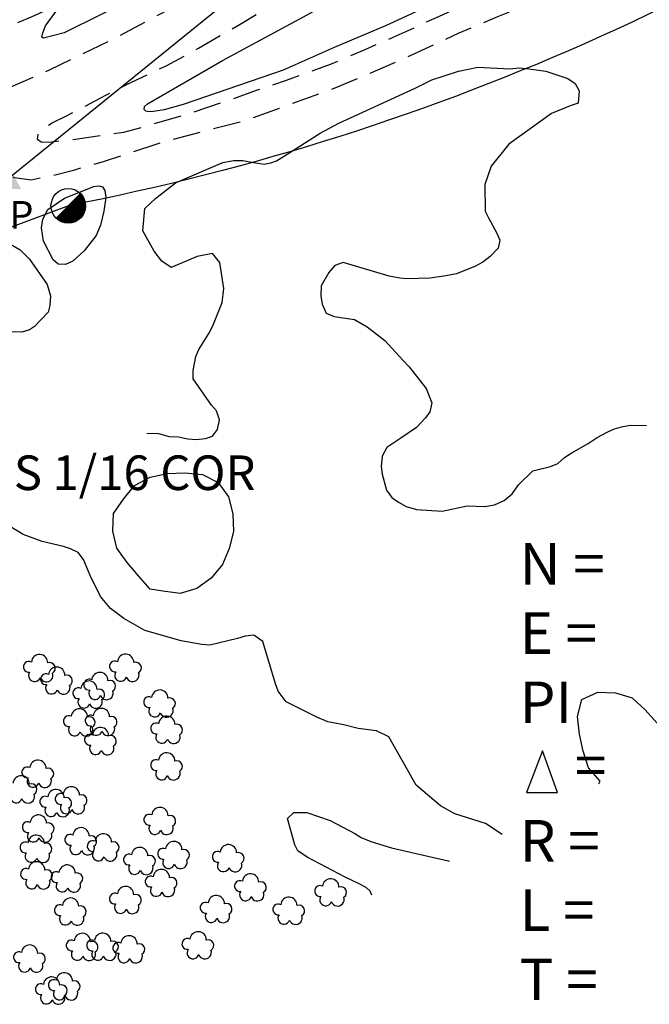
# Model space of a CAD drawing. Extents: x 29066 to 33082, y 39378 to 42540.
# Drawn here: x 31513 to 31604, y 41264 to 41406 of the extents above; entities that cross this region are included whole.
import ezdxf
from ezdxf.enums import TextEntityAlignment as Align

# ---------------------------------------------------------------- set-up
doc = ezdxf.new("R2010")
doc.units = 0
doc.header["$LTSCALE"] = 2
for name, pattern in [('MCENTER', [50, 32, -6, 6, -6]), ('MCONTROL', [58, 50, -2, 0, -2, 0, -2, 0, -2]), ('MD2', [3, 2, -1])]:
    doc.linetypes.add(name, pattern=pattern)
doc.layers.get('0').update_dxf_attribs({"linetype": 'CONTINUOUS'})
for name, color, linetype in [('ELPH', 132, 'MCONTROL'), ('ELRC', 2, 'MCENTER'), ('ELRP', 133, 'CONTINUOUS'), ('ELTB', 83, 'BRUSHLT'), ('ELTT', 83, 'TREELT'), ('ELYSU', 33, 'MD2'), ('ESPHT', 132, 'CONTINUOUS'), ('ESRPO', 133, 'CONTINUOUS'), ('ETRC', 63, 'CONTINUOUS'), ('ETRGOV', 12, 'CONTINUOUS')]:
    doc.layers.add(name, color=color, linetype=linetype)
doc.styles.add('ML25', font='STENCIL', dxfattribs={"height": 5})
doc.styles.add('MM30', font='STENEQ', dxfattribs={"height": 6})
doc.styles.add('SYMETEO', font='symeteo.shx')
doc.linetypes.add('BRUSHLT', pattern='A,0,["(",STANDARD,S=2,R=0,X=-0.6,Y=-2],7,[")",STANDARD,S=2,R=0,X=0,Y=-2],-3', length=10)
doc.linetypes.add('TREELT', pattern='A,0,["I",SYMETEO,S=4,R=0,X=0,Y=-2],-4.2', length=4.2)

# ---------------------------------------------------------------- blocks, each defined once
blk = doc.blocks.new('EPTRAV')
blk.add_solid([(0, 1.25), (1.083, -0.625), (-1.083, -0.625)])
blk.add_text('CP', height=2).set_placement((-1.5, -3.5))
blk = doc.blocks.new('ERFDCOR')
at = {"color": 1}
blk.add_line((-0.885, -0.885), (0.885, 0.885), dxfattribs=at)
at = {"color": 1, "const_width": 1.251}
blk.add_lwpolyline([(-0.442, -0.442, 0.668179), (0.625, 0, 0.198912), (0.442, 0.442, 1)], format="xyb", dxfattribs=at)
at = {"color": 1}
blk.add_circle((0, 0), 1.251, dxfattribs=at)
blk = doc.blocks.new('MSECLBL')
at = {"style": 'ML25'}
blk.add_attdef('NWSEC', text='', height=2.5, dxfattribs=at).set_placement((-4, 4), align=Align.RIGHT)
blk.add_attdef('NESEC', (4, 4), '', height=2.5, dxfattribs=at)
blk.add_attdef('SWSEC', text='', height=2.5, dxfattribs=at).set_placement((-4, -4), align=Align.TOP_RIGHT)
blk.add_attdef('SESEC', text='', height=2.5, dxfattribs=at).set_placement((4, -4), align=Align.TOP_LEFT)
blk = doc.blocks.new('MCVDATA')
blk.add_lwpolyline([(0.5, -20), (2.749, -20), (1.646, -17)], close=True)
at = {"style": 'MM30'}
for s, p in [('N = ', (0, -5)), ('E = ', (0, -10)), ('PI', (0, -15)), (' = ', (3.073, -19.556)), ('R = ', (0, -25)), ('L = ', (0, -30)), ('T = ', (0, -35))]:
    blk.add_text(s, height=3, dxfattribs=at).set_placement(p)
for tag, p in [('NORTH', (12, -5)), ('EAST', (12, -10)), ('PISTA', (12, -15)), ('DELTA', (12, -20)), ('RADIUS', (12, -25)), ('LENGTH', (12, -30)), ('TANGENT', (12, -35))]:
    blk.add_attdef(tag, p, '', height=3, dxfattribs=at)

msp = doc.modelspace()

# ---------------------------------------------------------------- linework, layer by layer
at = {"layer": 'ELPH'}
msp.add_lwpolyline([(31268.72, 41332.81), (31511.31, 41382.53), (31686.09, 41524.23), (31727.64, 41602.63), (31811, 41656.22), (32116.66, 42039.68), (32324.12, 42298.01), (32436.04, 42344.71)], dxfattribs=at)
at = {"layer": 'ELRC'}
msp.add_lwpolyline([(29150.01, 40079.65, -0.560513), (29537.28, 40324.87), (29673.52, 40257.83, 0.297248), (30017.89, 40299.55), (30508.34, 40711.34, 0.01535), (30668.23, 40854.18), (31095.07, 41259.74, -0.142838), (31268.89, 41349.37), (31440.55, 41382.79, 0.156917), (31627.94, 41486.05), (31777.55, 41644.76)], format="xyb", dxfattribs=at)
at = {"layer": 'ELRP'}
msp.add_lwpolyline([(31707.8, 41444.28, 0.654097), (31683.35, 41457.75), (31666.28, 41444.65, -0.116145), (31520.33, 41378.85), (31500.36, 41371.41), (31500.06, 41350.79), (31409.36, 41352.41), (31391.45, 41348.63), (31344.56, 41338.72, 0.256419), (31233.36, 41243.09, 2.10429)], format="xyb", dxfattribs=at)
at = {"layer": 'ELTB'}
for p, q in [((31572.77, 41397.04), (31576.65, 41398.26)), ((31576.65, 41398.26), (31579.41, 41398.86)), ((31579.41, 41398.86), (31584.02, 41398.6)), ((31584.02, 41398.6), (31585.38, 41398.74)), ((31585.38, 41398.74), (31586.77, 41398.63)), ((31586.77, 41398.63), (31589.23, 41398.3)), ((31589.23, 41398.3), (31592.44, 41397.22)), ((31570.39, 41395.83), (31572.77, 41397.04)), ((31592.44, 41397.22), (31593.46, 41396.5)), ((31593.46, 41396.5), (31594.07, 41395.42)), ((31559.37, 41390.79), (31570.39, 41395.83)), ((31594.07, 41395.42), (31593.91, 41393.65)), ((31593.91, 41393.65), (31592.76, 41393.26)), ((31590.05, 41392.19), (31583.89, 41387.75)), ((31592.76, 41393.26), (31590.05, 41392.19)), ((31556.64, 41389.34), (31559.37, 41390.79)), ((31552.25, 41386.55), (31556.64, 41389.34)), ((31550.35, 41385.34), (31552.25, 41386.55)), ((31583.89, 41387.75), (31581.33, 41384.54)), ((31535.76, 41382.15), (31542.6, 41385.07)), ((31542.6, 41385.07), (31544.12, 41385.37)), ((31544.12, 41385.37), (31545.46, 41385.37)), ((31545.46, 41385.37), (31547.03, 41385.08)), ((31547.03, 41385.08), (31548.56, 41384.85)), ((31549.54, 41385.05), (31550.35, 41385.34)), ((31548.56, 41384.85), (31549.54, 41385.05)), ((31581.33, 41384.54), (31580.44, 41381.92)), ((31532.88, 41379.91), (31535.76, 41382.15)), ((31580.44, 41381.92), (31580.49, 41378.08)), ((31531.32, 41378.43), (31532.88, 41379.91)), ((31531.06, 41375.22), (31531.32, 41378.43)), ((31580.49, 41378.08), (31580.94, 41377.09)), ((31580.94, 41377.09), (31582.14, 41374.9)), ((31532.69, 41372.29), (31531.06, 41375.22)), ((31582.14, 41374.9), (31582.61, 41373.86)), ((31582.61, 41373.86), (31582.37, 41372.7)), ((31533.79, 41370.83), (31532.69, 41372.29)), ((31582.37, 41372.7), (31581.19, 41371.51)), ((31538.88, 41371.5), (31535.13, 41369.95)), ((31541.08, 41371.94), (31538.88, 41371.5)), ((31542.14, 41370.63), (31541.08, 41371.94)), ((31581.19, 41371.51), (31580.12, 41370.68)), ((31535.13, 41369.95), (31533.79, 41370.83)), ((31542.76, 41366.89), (31542.14, 41370.63)), ((31558.79, 41370.21), (31557.91, 41369.2)), ((31559.99, 41370.66), (31558.79, 41370.21)), ((31566.62, 41368.67), (31559.99, 41370.66)), ((31579.1, 41370.11), (31576.36, 41369.02)), ((31580.12, 41370.68), (31579.1, 41370.11)), ((31557.91, 41369.2), (31556.81, 41367.27)), ((31568.16, 41368.37), (31566.62, 41368.67)), ((31569.18, 41368.28), (31568.16, 41368.37)), ((31572.56, 41368.39), (31569.18, 41368.28)), ((31574.8, 41368.72), (31572.56, 41368.39)), ((31576.36, 41369.02), (31574.8, 41368.72)), ((31542.52, 41364.88), (31542.76, 41366.89)), ((31556.81, 41367.27), (31556.77, 41365.86)), ((31556.77, 41365.86), (31556.94, 41364.62)), ((31541.14, 41361.52), (31542.52, 41364.88)), ((31556.94, 41364.62), (31557.52, 41363.33)), ((31557.52, 41363.33), (31558.65, 41362.87)), ((31558.65, 41362.87), (31561.62, 41362.4)), ((31561.62, 41362.4), (31563.46, 41361.38)), ((31540.56, 41360.39), (31541.14, 41361.52)), ((31563.46, 41361.38), (31566.01, 41359.4)), ((31539.13, 41358.09), (31540.56, 41360.39)), ((31538.7, 41357.06), (31539.13, 41358.09)), ((31566.01, 41359.4), (31568.57, 41356.57)), ((31538.29, 41355.06), (31538.7, 41357.06)), ((31568.57, 41356.57), (31569.49, 41355.59)), ((31569.49, 41355.59), (31571.94, 41352.47)), ((31538.3, 41353.85), (31538.29, 41355.06)), ((31540.94, 41350.05), (31538.3, 41353.85)), ((31571.94, 41352.47), (31572.78, 41350.39)), ((31541.67, 41349.25), (31540.94, 41350.05)), ((31572.78, 41350.39), (31572.49, 41349.11)), ((31542.11, 41347.93), (31541.67, 41349.25)), ((31571.88, 41348.2), (31570.54, 41346.82)), ((31572.49, 41349.11), (31571.88, 41348.2)), ((31541.81, 41346.52), (31542.11, 41347.93)), ((31570.54, 41346.82), (31568.32, 41345.28)), ((31599.17, 41346.64), (31600.18, 41346.91)), ((31600.18, 41346.91), (31601.41, 41347.15)), ((31601.41, 41347.15), (31603.78, 41347.11)), ((31531.61, 41346), (31533.3, 41345.94)), ((31533.3, 41345.94), (31534.85, 41345.54)), ((31534.85, 41345.54), (31536.2, 41345.48)), ((31536.2, 41345.48), (31537.53, 41345.21)), ((31540.07, 41345.22), (31541.09, 41345.59)), ((31541.09, 41345.59), (31541.81, 41346.52)), ((31568.32, 41345.28), (31566.29, 41343.96)), ((31595.33, 41344.51), (31596.67, 41345.37)), ((31596.67, 41345.37), (31598.17, 41346.18)), ((31598.17, 41346.18), (31599.17, 41346.64)), ((31537.53, 41345.21), (31538.73, 41345.1)), ((31538.73, 41345.1), (31540.07, 41345.22)), ((31566.29, 41343.96), (31565.62, 41342.68)), ((31592.89, 41343.13), (31595.33, 41344.51)), ((31565.62, 41342.68), (31565.45, 41341.19)), ((31590.98, 41341.61), (31591.95, 41342.47)), ((31591.95, 41342.47), (31592.89, 41343.13)), ((31565.45, 41341.19), (31565.6, 41340.08)), ((31587.34, 41340.58), (31589.91, 41341.19)), ((31589.91, 41341.19), (31590.98, 41341.61)), ((31565.6, 41340.08), (31566.23, 41337.76)), ((31585.33, 41338.59), (31587.34, 41340.58)), ((31584.4, 41337.23), (31585.33, 41338.59)), ((31566.23, 41337.76), (31567, 41336.72)), ((31583.24, 41336.3), (31584.4, 41337.23)), ((31567, 41336.72), (31567.94, 41336.04)), ((31567.94, 41336.04), (31569.09, 41335.41)), ((31569.09, 41335.41), (31570.54, 41334.99)), ((31574.26, 41334.73), (31577.89, 41335.53)), ((31577.89, 41335.53), (31580.44, 41335.4)), ((31580.44, 41335.4), (31581.82, 41335.66)), ((31581.82, 41335.66), (31583.24, 41336.3)), ((31570.54, 41334.99), (31574.26, 41334.73)), ((31513.78, 41331.35), (31511.77, 41332.58)), ((31516.5, 41330.36), (31513.78, 41331.35)), ((31519.58, 41329.64), (31516.5, 41330.36)), ((31520.61, 41329.29), (31519.58, 41329.64)), ((31521.68, 41328.79), (31520.61, 41329.29)), ((31522.49, 41327.78), (31521.68, 41328.79)), ((31523.42, 41325.44), (31522.49, 41327.78)), ((31524.93, 41322.41), (31523.42, 41325.44)), ((31526.35, 41320.7), (31524.93, 41322.41)), ((31528.29, 41319.26), (31526.35, 41320.7)), ((31531.34, 41317.5), (31528.29, 41319.26)), ((31536.56, 41316), (31531.34, 41317.5)), ((31547.05, 41316.85), (31545.8, 41316.71)), ((31548.39, 41315.93), (31547.05, 41316.85)), ((31539.55, 41315.48), (31536.56, 41316)), ((31540.71, 41315.38), (31539.55, 41315.48)), ((31544.72, 41316.36), (31540.71, 41315.38)), ((31545.8, 41316.71), (31544.72, 41316.36)), ((31550.22, 41309.8), (31548.39, 41315.93)), ((31550.61, 41308.75), (31550.22, 41309.8)), ((31551.76, 41307.22), (31550.61, 41308.75)), ((31556.19, 41304.98), (31551.76, 41307.22)), ((31557.78, 41304.3), (31556.19, 41304.98)), ((31560.06, 41303.88), (31557.78, 41304.3)), ((31562.15, 41303.38), (31560.06, 41303.88)), ((31564.81, 41303), (31562.15, 41303.38)), ((31566.57, 41302.14), (31564.81, 41303)), ((31570.51, 41295.18), (31566.57, 41302.14)), ((31574.01, 41292.2), (31570.51, 41295.18)), ((31576.12, 41291.02), (31574.01, 41292.2)), ((31580.52, 41289.63), (31576.12, 41291.02)), ((31582.93, 41288.04), (31580.52, 41289.63))]:
    msp.add_line(p, q, dxfattribs=at)
at = {"layer": 'ELTB', "flags": 128}
for points in [[(31516.68, 41403.03), (31516.46, 41403.17), (31516.62, 41403.8), (31517.01, 41404.83), (31518.67, 41407.14), (31520.43, 41409.09), (31523.66, 41412.04), (31525.46, 41413.04), (31528.8, 41414.5), (31535.77, 41417.26), (31538.5, 41417.72), (31539.24, 41417.47), (31539.52, 41416.98), (31539.14, 41415.9), (31537.88, 41414.49), (31535.68, 41412.63), (31530.18, 41409.07), (31519.69, 41403.82)], [(31531.29, 41393.19), (31531.72, 41393.57), (31542.57, 41399.8), (31554.25, 41406.14), (31556.17, 41407.17), (31570.63, 41414.87), (31571.76, 41413.86), (31572.26, 41412.88), (31573.25, 41412.07), (31574.93, 41411.28), (31575.73, 41410.57), (31575.14, 41409.37), (31574.26, 41408.72), (31572.88, 41407.97), (31566.11, 41404.83), (31558.68, 41401.72), (31551.33, 41398.43), (31536.88, 41393.47), (31534.11, 41392.71), (31532.58, 41392.47), (31531.96, 41392.42), (31531.49, 41392.52), (31531.25, 41392.76)], [(31518.83, 41370.42), (31518.09, 41371.03), (31516.72, 41373.71), (31516.39, 41375.68), (31516.59, 41376.92), (31517.31, 41378.3), (31519.74, 41379.93), (31523.99, 41381.64), (31524.71, 41381.7), (31525.24, 41381.57), (31525.56, 41381.05), (31525.7, 41380.06), (31525.42, 41378.05), (31524.95, 41376.06), (31524.32, 41374.56), (31522.55, 41372.34), (31520.91, 41370.83), (31519.86, 41370.37)], [(31500.83, 41368.79), (31502.1, 41370.37), (31504.4, 41372.07), (31507.22, 41373.51), (31508.53, 41373.84), (31510.76, 41373.76), (31511.91, 41373.29), (31513.35, 41372.47), (31514.68, 41371.15), (31517.24, 41367.48), (31517.7, 41365.85), (31517.62, 41364.42), (31517.37, 41363.49), (31515.41, 41361.4), (31514.69, 41360.94), (31513.56, 41360.59), (31510.85, 41360.63), (31507.37, 41361.38), (31505.04, 41362.45), (31503.32, 41363.54), (31502.06, 41364.63), (31500.9, 41365.95), (31500.63, 41366.39)]]:
    msp.add_lwpolyline(points, close=True, dxfattribs=at)
msp.add_lwpolyline([(31564.09, 41279.3), (31563.85, 41279.85), (31563.28, 41280.4), (31562.19, 41281), (31560.24, 41281.89), (31554.76, 41284.8), (31553.43, 41285.67), (31552.97, 41286.58), (31551.95, 41290.35), (31552.84, 41291.25), (31554.71, 41291.25), (31558.11, 41290.09), (31561.68, 41288.22), (31562.58, 41287.61), (31563.95, 41287.02), (31566.95, 41286.13), (31575.14, 41284.26), (31575.27, 41284.2)], dxfattribs=at)
at = {"layer": 'ELTT', "flags": 128}
msp.add_lwpolyline([(31532.08, 41323.46), (31530.44, 41325.39), (31528.79, 41327.33), (31527.3, 41329.38), (31526.69, 41331.85), (31526.81, 41334.39), (31528.24, 41336.48), (31529.86, 41338.44), (31532.1, 41339.65), (31534.58, 41340.2), (31537.12, 41340.28), (31539.64, 41340.02), (31541.92, 41338.89), (31543.4, 41336.83), (31544.03, 41334.37), (31544.14, 41331.83), (31543.53, 41329.36), (31542.54, 41327.02), (31540.93, 41325.06), (31538.86, 41323.58), (31536.43, 41322.84), (31533.92, 41323.19), (31532.08, 41323.46)], close=True, dxfattribs=at)
msp.add_lwpolyline([(31596.91, 41295.38), (31597.07, 41295.75), (31595.39, 41297.66), (31594.61, 41300.07), (31594.11, 41302.56), (31593.82, 41305.09), (31594.43, 41307.55), (31596.74, 41308.62), (31599.28, 41308.52), (31601.71, 41307.8), (31603.58, 41306.07), (31605.26, 41304.17), (31607.01, 41302.33), (31609.16, 41302.49)], dxfattribs=at)
at = {"layer": 'ELTT', "linetype": 'CONTINUOUS'}
for centre, radius, start, end in [((31516.13, 41312.86), 1.18, 358.5376, 175.2743), ((31528.56, 41312.91), 1.18, 358.5376, 175.2743), ((31514.58, 41312.27), 0.781, 61.6992, 278.5691), ((31517.58, 41312.06), 0.813, 301.2504, 109.8696), ((31527.02, 41312.32), 0.781, 61.6992, 278.5691), ((31530.02, 41312.11), 0.813, 301.2504, 109.8696), ((31515.4, 41310.99), 0.862, 144.5366, 342.3333), ((31517.12, 41311.04), 0.944, 199.0378, 20.2699), ((31517.05, 41310.47), 0.781, 61.6992, 278.5691), ((31518.6, 41311.06), 1.18, 358.5376, 175.2743), ((31524.83, 41310.28), 1.18, 358.5376, 175.2743), ((31527.84, 41311.04), 0.862, 144.5366, 342.3333), ((31529.55, 41311.09), 0.944, 199.0378, 20.2699), ((31520.05, 41310.27), 0.813, 301.2504, 109.8696), ((31523.26, 41309.04), 1.18, 358.5376, 175.2743), ((31523.29, 41309.69), 0.781, 61.6992, 278.5691), ((31526.29, 41309.48), 0.813, 301.2504, 109.8696), ((31517.87, 41309.2), 0.862, 144.5366, 342.3333), ((31519.59, 41309.24), 0.944, 199.0378, 20.2699), ((31521.71, 41308.45), 0.781, 61.6992, 278.5691), ((31524.11, 41308.41), 0.862, 144.5366, 342.3333), ((31524.71, 41308.24), 0.813, 301.2504, 109.8696), ((31525.82, 41308.46), 0.944, 199.0378, 20.2699), ((31533.49, 41307.75), 1.18, 358.5376, 175.2743), ((31522.53, 41307.17), 0.862, 144.5366, 342.3333), ((31524.25, 41307.22), 0.944, 199.0378, 20.2699), ((31531.94, 41307.16), 0.781, 61.6992, 278.5691), ((31534.94, 41306.96), 0.813, 301.2504, 109.8696), ((31521.89, 41305.02), 1.18, 358.5376, 175.2743), ((31525.05, 41305.09), 1.18, 358.5376, 175.2743), ((31532.76, 41305.89), 0.862, 144.5366, 342.3333), ((31534.48, 41305.93), 0.944, 199.0378, 20.2699), ((31520.35, 41304.43), 0.781, 61.6992, 278.5691), ((31523.5, 41304.5), 0.781, 61.6992, 278.5691), ((31523.34, 41304.23), 0.813, 301.2504, 109.8696), ((31526.5, 41304.3), 0.813, 301.2504, 109.8696), ((31532.96, 41303.37), 0.781, 61.6992, 278.5691), ((31534.51, 41303.96), 1.18, 358.5376, 175.2743), ((31521.17, 41303.16), 0.862, 144.5366, 342.3333), ((31522.88, 41303.2), 0.944, 199.0378, 20.2699), ((31524.32, 41303.23), 0.862, 144.5366, 342.3333), ((31524.94, 41302.32), 1.18, 358.5376, 175.2743), ((31526.04, 41303.27), 0.944, 199.0378, 20.2699), ((31535.96, 41303.16), 0.813, 301.2504, 109.8696), ((31523.4, 41301.73), 0.781, 61.6992, 278.5691), ((31526.4, 41301.53), 0.813, 301.2504, 109.8696), ((31533.78, 41302.09), 0.862, 144.5366, 342.3333), ((31535.5, 41302.14), 0.944, 199.0378, 20.2699), ((31524.22, 41300.46), 0.862, 144.5366, 342.3333), ((31525.93, 41300.5), 0.944, 199.0378, 20.2699), ((31534.49, 41298.67), 1.18, 358.5376, 175.2743), ((31515.9, 41297.61), 1.18, 358.5376, 175.2743), ((31532.95, 41298.08), 0.781, 61.6992, 278.5691), ((31535.94, 41297.88), 0.813, 301.2504, 109.8696), ((31514.36, 41297.02), 0.781, 61.6992, 278.5691), ((31517.36, 41296.81), 0.813, 301.2504, 109.8696), ((31533.77, 41296.81), 0.862, 144.5366, 342.3333), ((31535.48, 41296.86), 0.944, 199.0378, 20.2699), ((31513.47, 41295.35), 1.18, 358.5376, 175.2743), ((31515.18, 41295.75), 0.862, 144.5366, 342.3333), ((31516.89, 41295.79), 0.944, 199.0378, 20.2699), ((31514.93, 41294.56), 0.813, 301.2504, 109.8696), ((31518.5, 41293.38), 1.18, 358.5376, 175.2743), ((31520.71, 41293.78), 1.18, 358.5376, 175.2743), ((31512.75, 41293.49), 0.862, 144.5366, 342.3333), ((31514.46, 41293.53), 0.944, 199.0378, 20.2699), ((31516.96, 41292.79), 0.781, 61.6992, 278.5691), ((31519.17, 41293.18), 0.781, 61.6992, 278.5691), ((31519.95, 41292.58), 0.813, 301.2504, 109.8696), ((31522.16, 41292.98), 0.813, 301.2504, 109.8696), ((31517.77, 41291.51), 0.862, 144.5366, 342.3333), ((31519.49, 41291.56), 0.944, 199.0378, 20.2699), ((31519.99, 41291.91), 0.862, 144.5366, 342.3333), ((31521.7, 41291.96), 0.944, 199.0378, 20.2699), ((31533.51, 41290.79), 1.18, 358.5376, 175.2743), ((31514.42, 41289.11), 0.781, 61.6992, 278.5691), ((31515.96, 41289.7), 1.18, 358.5376, 175.2743), ((31531.97, 41290.19), 0.781, 61.6992, 278.5691), ((31534.96, 41289.99), 0.813, 301.2504, 109.8696), ((31517.41, 41288.9), 0.813, 301.2504, 109.8696), ((31522.11, 41287.87), 1.18, 358.5376, 175.2743), ((31532.79, 41288.92), 0.862, 144.5366, 342.3333), ((31534.5, 41288.97), 0.944, 199.0378, 20.2699), ((31514.09, 41286.19), 0.781, 61.6992, 278.5691), ((31515.23, 41287.83), 0.862, 144.5366, 342.3333), ((31515.64, 41286.78), 1.18, 358.5376, 175.2743), ((31516.95, 41287.88), 0.944, 199.0378, 20.2699), ((31520.56, 41287.28), 0.781, 61.6992, 278.5691), ((31523.8, 41286.38), 0.781, 61.6992, 278.5691), ((31523.56, 41287.07), 0.813, 301.2504, 109.8696), ((31525.35, 41286.97), 1.18, 358.5376, 175.2743), ((31526.8, 41286.17), 0.813, 301.2504, 109.8696), ((31535.51, 41285.88), 1.18, 358.5376, 175.2743), ((31517.09, 41285.98), 0.813, 301.2504, 109.8696), ((31521.38, 41286), 0.862, 144.5366, 342.3333), ((31523.1, 41286.05), 0.944, 199.0378, 20.2699), ((31524.62, 41285.11), 0.862, 144.5366, 342.3333), ((31530.59, 41285.01), 1.18, 358.5376, 175.2743), ((31533.96, 41285.28), 0.781, 61.6992, 278.5691), ((31536.96, 41285.08), 0.813, 301.2504, 109.8696), ((31541.86, 41284.83), 0.781, 61.6992, 278.5691), ((31543.4, 41285.42), 1.18, 358.5376, 175.2743), ((31514.91, 41284.91), 0.862, 144.5366, 342.3333), ((31516.63, 41284.96), 0.944, 199.0378, 20.2699), ((31526.34, 41285.15), 0.944, 199.0378, 20.2699), ((31529.04, 41284.42), 0.781, 61.6992, 278.5691), ((31532.04, 41284.22), 0.813, 301.2504, 109.8696), ((31534.78, 41284.01), 0.862, 144.5366, 342.3333), ((31536.5, 41284.06), 0.944, 199.0378, 20.2699), ((31544.86, 41284.62), 0.813, 301.2504, 109.8696), ((31514.17, 41282.35), 0.781, 61.6992, 278.5691), ((31515.71, 41282.94), 1.18, 358.5376, 175.2743), ((31517.17, 41282.14), 0.813, 301.2504, 109.8696), ((31520.11, 41282.48), 1.18, 358.5376, 175.2743), ((31529.86, 41283.15), 0.862, 144.5366, 342.3333), ((31531.58, 41283.19), 0.944, 199.0378, 20.2699), ((31533.71, 41281.84), 1.18, 358.5376, 175.2743), ((31542.68, 41283.55), 0.862, 144.5366, 342.3333), ((31544.39, 41283.6), 0.944, 199.0378, 20.2699), ((31514.99, 41281.07), 0.862, 144.5366, 342.3333), ((31516.7, 41281.12), 0.944, 199.0378, 20.2699), ((31518.56, 41281.89), 0.781, 61.6992, 278.5691), ((31521.56, 41281.69), 0.813, 301.2504, 109.8696), ((31532.17, 41281.25), 0.781, 61.6992, 278.5691), ((31535.16, 41281.05), 0.813, 301.2504, 109.8696), ((31545.06, 41280.61), 0.781, 61.6992, 278.5691), ((31546.6, 41281.2), 1.18, 358.5376, 175.2743), ((31558.18, 41280.48), 1.18, 358.5376, 175.2743), ((31519.38, 41280.62), 0.862, 144.5366, 342.3333), ((31521.1, 41280.66), 0.944, 199.0378, 20.2699), ((31528.55, 41279.38), 1.18, 358.5376, 175.2743), ((31532.99, 41279.98), 0.862, 144.5366, 342.3333), ((31534.7, 41280.02), 0.944, 199.0378, 20.2699), ((31548.06, 41280.41), 0.813, 301.2504, 109.8696), ((31556.64, 41279.89), 0.781, 61.6992, 278.5691), ((31559.64, 41279.69), 0.813, 301.2504, 109.8696), ((31520.6, 41277.71), 1.18, 358.5376, 175.2743), ((31527, 41278.79), 0.781, 61.6992, 278.5691), ((31530, 41278.59), 0.813, 301.2504, 109.8696), ((31541.65, 41278.07), 1.18, 358.5376, 175.2743), ((31545.88, 41279.34), 0.862, 144.5366, 342.3333), ((31547.59, 41279.39), 0.944, 199.0378, 20.2699), ((31552.13, 41277.82), 1.18, 358.5376, 175.2743), ((31557.46, 41278.62), 0.862, 144.5366, 342.3333), ((31559.17, 41278.66), 0.944, 199.0378, 20.2699), ((31519.05, 41277.12), 0.781, 61.6992, 278.5691), ((31522.05, 41276.92), 0.813, 301.2504, 109.8696), ((31527.82, 41277.52), 0.862, 144.5366, 342.3333), ((31529.54, 41277.56), 0.944, 199.0378, 20.2699), ((31540.1, 41277.48), 0.781, 61.6992, 278.5691), ((31543.1, 41277.28), 0.813, 301.2504, 109.8696), ((31550.59, 41277.23), 0.781, 61.6992, 278.5691), ((31553.59, 41277.03), 0.813, 301.2504, 109.8696), ((31519.87, 41275.85), 0.862, 144.5366, 342.3333), ((31521.59, 41275.89), 0.944, 199.0378, 20.2699), ((31540.92, 41276.21), 0.862, 144.5366, 342.3333), ((31542.64, 41276.26), 0.944, 199.0378, 20.2699), ((31551.41, 41275.96), 0.862, 144.5366, 342.3333), ((31553.12, 41276.01), 0.944, 199.0378, 20.2699), ((31520.76, 41272.02), 0.781, 61.6992, 278.5691), ((31522.3, 41272.61), 1.18, 358.5376, 175.2743), ((31523.71, 41272.04), 0.781, 61.6992, 278.5691), ((31525.25, 41272.63), 1.18, 358.5376, 175.2743), ((31529.05, 41272.26), 1.18, 358.5376, 175.2743), ((31537.47, 41272.25), 0.781, 61.6992, 278.5691), ((31539.02, 41272.84), 1.18, 358.5376, 175.2743), ((31540.47, 41272.04), 0.813, 301.2504, 109.8696), ((31514.69, 41270.92), 1.18, 358.5376, 175.2743), ((31523.75, 41271.81), 0.813, 301.2504, 109.8696), ((31526.71, 41271.83), 0.813, 301.2504, 109.8696), ((31527.5, 41271.67), 0.781, 61.6992, 278.5691), ((31530.5, 41271.46), 0.813, 301.2504, 109.8696), ((31538.29, 41270.97), 0.862, 144.5366, 342.3333), ((31540, 41271.02), 0.944, 199.0378, 20.2699), ((31513.15, 41270.33), 0.781, 61.6992, 278.5691), ((31516.14, 41270.12), 0.813, 301.2504, 109.8696), ((31521.58, 41270.75), 0.862, 144.5366, 342.3333), ((31523.29, 41270.79), 0.944, 199.0378, 20.2699), ((31524.53, 41270.77), 0.862, 144.5366, 342.3333), ((31526.24, 41270.81), 0.944, 199.0378, 20.2699), ((31528.32, 41270.39), 0.862, 144.5366, 342.3333), ((31530.04, 41270.44), 0.944, 199.0378, 20.2699), ((31513.97, 41269.05), 0.862, 144.5366, 342.3333), ((31515.68, 41269.1), 0.944, 199.0378, 20.2699), ((31517.86, 41266.31), 1.18, 358.5376, 175.2743), ((31518.17, 41266.31), 0.781, 61.6992, 278.5691), ((31519.71, 41266.9), 1.18, 358.5376, 175.2743), ((31516.31, 41265.72), 0.781, 61.6992, 278.5691), ((31519.31, 41265.51), 0.813, 301.2504, 109.8696), ((31521.17, 41266.11), 0.813, 301.2504, 109.8696), ((31517.13, 41264.44), 0.862, 144.5366, 342.3333), ((31518.85, 41264.49), 0.944, 199.0378, 20.2699), ((31518.99, 41265.04), 0.862, 144.5366, 342.3333), ((31520.7, 41265.09), 0.944, 199.0378, 20.2699)]:
    msp.add_arc(centre, radius, start, end, dxfattribs=at)
at = {"layer": 'ELYSU', "flags": 128}
for points in [[(31813.36, 41537.5), (31810.6, 41537.54), (31808.73, 41537.48), (31806.34, 41537.66), (31804.18, 41537.9), (31802.17, 41538.15), (31800.1, 41538.49), (31798.14, 41538.7), (31795.81, 41538.58), (31793.48, 41538.35), (31790.93, 41538.14), (31786.16, 41536.95), (31783.06, 41536.24), (31780.4, 41535.13), (31777.99, 41533.53), (31775.03, 41531.53), (31772.51, 41529.97), (31769.23, 41527.94), (31766.1, 41526), (31762.82, 41524.45), (31758.18, 41522.14), (31755.21, 41520.86), (31751.15, 41519.02), (31745.47, 41516.17), (31742.76, 41514.73), (31739.89, 41513.37), (31736.83, 41511.45), (31733.35, 41509.43), (31729.89, 41507), (31726.89, 41504.86), (31722.4, 41501.24), (31717.63, 41497.21), (31712.55, 41492.94), (31708.22, 41489.02), (31699.03, 41481.91), (31692.28, 41476.9), (31685.51, 41472.26), (31678.16, 41467.09), (31673.32, 41463.94), (31668.74, 41460.96), (31662.29, 41456.69), (31654.8, 41451.52), (31648.3, 41447.08), (31641.49, 41442.91), (31634.46, 41437.99), (31628.74, 41434.24), (31623, 41430.43), (31614.94, 41425.75), (31608.86, 41422.3), (31603.04, 41419.26), (31595.3, 41415.49), (31589.97, 41413.2), (31584.48, 41410.77), (31578.87, 41408.47), (31573.83, 41406.19), (31568.03, 41403.52), (31563.09, 41401.38), (31558.24, 41399.29), (31551.76, 41396.95), (31547.42, 41395.47), (31543.66, 41394.12), (31538.26, 41392.32), (31531.53, 41390.33), (31528.23, 41389.42), (31525.03, 41388.99), (31521.62, 41388.45), (31519.28, 41388.21), (31517.56, 41388), (31516.34, 41388.05), (31515.84, 41388.42), (31515.92, 41389.27), (31516.69, 41390.01), (31517.94, 41390.82), (31519.92, 41391.8), (31521.64, 41392.67), (31525.71, 41394.83), (31529.29, 41396.62), (31534.42, 41399.07), (31539.09, 41401.6), (31545.11, 41405.08), (31552.71, 41409.65), (31561.2, 41415.11), (31570.93, 41421.09), (31578.47, 41425.93), (31582.92, 41429.03), (31586.73, 41431.7), (31591.28, 41435.17), (31594.5, 41438.02), (31598.29, 41440.89), (31601.79, 41443.85), (31605.91, 41447.52), (31611.69, 41452.84), (31616.76, 41457.68), (31622.44, 41463.37), (31630.42, 41471.33), (31634.98, 41476.1), (31640.74, 41481.92), (31646.02, 41487.75), (31649.58, 41492.09), (31653.92, 41496.8), (31657.64, 41500.46), (31662.8, 41505.96), (31667.23, 41510.2), (31673.31, 41516.34), (31680.88, 41523.92), (31688.33, 41531.5), (31695.61, 41538.79), (31705.93, 41549.71), (31712.81, 41557.79), (31721.73, 41567.89), (31729.6, 41577.67), (31735.22, 41584.82), (31740.47, 41591), (31745.21, 41596.08)], [(31496.06, 41526.33), (31496.16, 41519.82), (31496.12, 41512.48), (31496, 41505.47), (31496.03, 41494.8), (31496.04, 41486.88), (31495.74, 41480.35), (31495.68, 41472.34), (31495.59, 41465.19), (31495.02, 41456.41), (31494.9, 41445.2), (31494.92, 41437.71), (31494.95, 41430.3), (31494.51, 41421.71), (31494.71, 41415.28), (31494.46, 41411.03), (31494.6, 41406.42), (31494.81, 41403.41), (31495.01, 41401.2), (31495.18, 41399), (31495.37, 41397.55), (31495.57, 41395.89), (31495.87, 41394.53), (31496.26, 41393.4), (31496.71, 41392.69), (31497.76, 41391.65), (31498.85, 41391.44), (31502.45, 41392.39), (31509.13, 41394.74), (31517.55, 41398.45), (31526.1, 41402.59), (31532.78, 41406.13), (31539.95, 41409.82), (31549.46, 41415.48), (31557.17, 41420.65), (31567.22, 41426.97), (31572.13, 41430.18), (31585.11, 41439.46), (31593.56, 41446.46), (31600.74, 41452.76), (31610.07, 41461.24), (31618.76, 41469.53), (31626.39, 41477.23), (31633.65, 41484.49), (31641.66, 41493.07), (31653.91, 41505.73), (31663.69, 41516.04), (31673.41, 41526.2), (31682.09, 41535.07), (31688.32, 41541.58), (31693.41, 41546.83)], [(31701.46, 41372.08), (31702.31, 41374.13), (31704.15, 41378.71), (31706.16, 41383.28), (31708.66, 41388.35), (31711.92, 41394.69), (31714.1, 41400.32), (31714.96, 41403.88), (31715.24, 41406.59), (31715.21, 41409.44), (31714.96, 41412.83), (31714.64, 41416.24), (31714.4, 41420.19), (31713.94, 41423.87), (31713.45, 41426.94), (31713.07, 41430.35), (31713.01, 41434.01), (31713.06, 41438.08), (31713.35, 41441.62), (31714.12, 41445.12), (31715.56, 41450.04), (31717.15, 41454.79), (31718.58, 41459.04), (31721.18, 41465.18), (31723.19, 41470.06), (31725.37, 41474.85), (31727.87, 41479.86), (31729.71, 41483.25), (31732.47, 41486.6), (31735.46, 41489.66), (31738.49, 41492.14), (31741.7, 41494.34), (31745.8, 41496.95), (31750.06, 41499.7), (31754.01, 41502.38), (31759.05, 41505.89), (31764.43, 41509.93), (31767.66, 41512.7), (31770.81, 41515.23), (31773.11, 41517.07), (31776.56, 41519.82), (31779.67, 41522.07), (31783.14, 41524.81), (31785.38, 41526.97), (31786.96, 41528.82), (31787.3, 41529.99), (31786.76, 41530.56), (31785.84, 41530.63), (31784.65, 41530.53), (31782.34, 41530.04), (31780.13, 41529.39), (31777.87, 41528.53), (31775.51, 41527.52), (31772.88, 41525.96), (31769.67, 41524.16), (31765.72, 41522.14), (31760.92, 41519.22), (31756.01, 41516.77), (31750.65, 41514.33), (31747.71, 41512.99), (31745.02, 41511.82), (31742.38, 41510.66), (31738.58, 41509), (31735.25, 41507.27), (31731.97, 41505.13), (31728.95, 41502.96), (31726.38, 41500.86), (31723.56, 41498.4), (31720.23, 41495.38), (31717.25, 41492.86), (31714.12, 41489.88), (31711.1, 41487), (31705.48, 41482.49), (31696.94, 41476.38), (31691.59, 41472.65), (31686.15, 41468.83), (31680.17, 41464.77), (31674.79, 41461.21), (31668.36, 41456.99), (31662.25, 41453.14), (31655.76, 41448.28), (31647.7, 41442.94), (31639.53, 41437.52), (31631.59, 41432.04), (31623.38, 41426.79), (31616.16, 41422.53), (31609.69, 41419.02), (31601.24, 41414.84), (31593.55, 41411.2), (31587.46, 41408.22), (31582.26, 41406.12), (31576.7, 41403.75), (31567.99, 41399.72), (31559.13, 41395.96), (31552.67, 41393.62), (31550.71, 41392.87), (31545.53, 41391.03), (31540.9, 41389.86), (31533.08, 41387.76), (31525.48, 41385.23), (31521.03, 41383.96), (31517.82, 41383.13), (31514.93, 41382.55), (31512.49, 41382.9), (31510.23, 41383.83), (31508.48, 41384.6), (31506.72, 41385.06), (31504.28, 41385.35), (31500.76, 41384.85), (31497.94, 41383.99), (31496.46, 41383.45), (31491.27, 41381.81), (31487.24, 41380.23), (31478.65, 41377.5), (31469.7, 41375.33), (31459.21, 41372.63), (31448.08, 41370.19), (31440.05, 41368.96), (31432.45, 41367.76), (31426.09, 41366.75), (31420.54, 41365.81), (31414.64, 41364.52), (31410.08, 41363.47), (31406.4, 41362.35), (31401.74, 41360.86), (31398.21, 41359.45), (31395.01, 41358.27), (31391.06, 41356.32), (31386.58, 41354.07), (31382.15, 41352.48), (31377.98, 41351.56), (31373.37, 41351.21), (31369.66, 41351.09), (31364.81, 41350.85), (31359.87, 41350.91), (31354.98, 41351.38), (31350.67, 41352.07), (31345.39, 41352.29), (31340.59, 41351.61), (31333.77, 41350), (31326.51, 41348.01), (31318.24, 41345.25), (31310.49, 41341.99), (31302.26, 41338.71), (31296.01, 41335.25), (31289.5, 41331.75), (31282.59, 41327.35), (31272.74, 41320.71), (31266.43, 41316.11), (31261.57, 41312.19), (31257.76, 41308.98), (31256.14, 41307.51), (31253.05, 41304.76), (31250.7, 41302.29), (31248.3, 41299.19), (31246.27, 41296.39), (31244.32, 41293), (31242.53, 41290.32), (31240.44, 41286.44), (31238.28, 41281.89), (31236.27, 41276.21), (31234.53, 41271.15), (31231.61, 41262.83), (31228.76, 41256.06), (31224.85, 41247.33), (31219.39, 41238.14), (31215.8, 41232.5), (31212.01, 41227.49), (31205.45, 41218.96), (31202.65, 41215.95), (31201.43, 41214.67), (31199.05, 41212.17), (31195.15, 41208.67), (31187.38, 41203.08), (31182.83, 41200.93), (31176.27, 41197.98), (31168.45, 41194.94), (31162.2, 41192.56), (31156.64, 41190.67), (31149.24, 41187.94), (31144.17, 41186.01), (31139.01, 41183.5), (31133.59, 41180.46), (31126.61, 41175.79), (31121.96, 41172.06), (31118.47, 41169.17), (31114.01, 41165.13), (31109.21, 41160), (31106.3, 41156.32), (31103.63, 41152.75), (31100.05, 41147.02), (31097.79, 41141.9), (31095.66, 41135.71), (31094.3, 41130.28), (31093.34, 41124.14), (31092.8, 41119.42), (31092.42, 41115.21), (31091.87, 41109.7), (31091.36, 41102.87), (31090.88, 41097.91), (31090.29, 41089.9), (31089.8, 41083.23), (31088.05, 41075.04), (31086.72, 41071.02), (31084.74, 41066.18), (31082.73, 41062.44), (31079.96, 41058.41), (31076.2, 41053.79), (31072.67, 41050.54), (31068.34, 41047.78), (31062.28, 41044.81), (31057.59, 41042.94), (31052.02, 41040.83), (31046.57, 41038.65), (31042.96, 41037.74), (31038.08, 41036.72), (31033.86, 41035.73), (31031, 41035.02), (31026.78, 41034.61), (31023.02, 41034.53), (31019.07, 41034.92), (31015.22, 41035.22), (31009.02, 41035.77), (31003.65, 41036.16), (30997.81, 41037), (30992.69, 41037.94), (30987.09, 41038.7), (30981.86, 41038.7), (30976.6, 41038.47), (30973.41, 41037.88), (30970.2, 41036.86), (30967.14, 41035.52), (30963.18, 41032.81), (30960.64, 41030.71), (30956.94, 41027.12), (30954.02, 41023.46), (30950.21, 41018.56), (30948.02, 41015.2), (30945.37, 41010.68), (30942.63, 41005.21), (30940.39, 40999.12), (30938.59, 40991.66), (30937.86, 40985.45), (30938.05, 40980.19), (30937.22, 40966.47), (30937.61, 40951.64), (30938.98, 40938.42), (30939.74, 40929.29), (30940.05, 40921.4), (30940.08, 40912.31), (30940, 40903.04), (30939.56, 40897.06), (30938.7, 40892.35), (30937.86, 40887.43), (30936.84, 40883.63), (30935.57, 40879.82), (30933.55, 40875.12), (30930.97, 40870.47), (30927.06, 40864.9), (30924.48, 40861.5), (30923.49, 40859.57), (30923.13, 40857.76), (30923.08, 40856.02), (30923.28, 40854.43), (30923.47, 40852.31), (30923.2, 40850.4), (30922.5, 40848.2), (30921.3, 40845.86), (30919.6, 40843.43), (30917.62, 40841.33), (30915.32, 40838.95), (30912.98, 40836.82), (30908.9, 40833.15), (30903.54, 40828.64), (30897.65, 40823.67), (30893.2, 40819.84), (30889.72, 40816.56), (30885.93, 40812.91), (30883.66, 40810.52), (30881.68, 40808.31), (30880.32, 40806.41), (30878.22, 40803.65), (30876.18, 40800.97), (30873.22, 40797.06), (30869.62, 40792.16), (30866.2, 40788.15), (30862.65, 40784.33), (30858.24, 40780.08), (30855.14, 40777.02), (30851.99, 40774.2), (30846.53, 40769.64), (30842.86, 40766.59), (30840.84, 40764.93), (30838.9, 40763.17), (30836.83, 40761.12), (30835.01, 40758.99), (30833.03, 40756.51), (30829.61, 40751.82), (30824.95, 40745.35), (30820.47, 40738.71), (30815.51, 40731.14), (30811.2, 40724.69), (30807.36, 40718.71), (30802.93, 40711.76), (30798.69, 40704.61), (30795.72, 40699.15), (30793.82, 40695.5), (30790.38, 40689.48), (30786.52, 40682.44), (30782.36, 40674.88), (30779.5, 40669.02), (30776.91, 40661.99), (30775.69, 40657.64), (30774.76, 40653.32), (30774.18, 40649.58), (30773.63, 40645.09), (30773.35, 40638.49), (30773.13, 40632.77), (30773.56, 40624.13), (30773.68, 40618.14), (30774.26, 40610.36), (30775.02, 40600.39), (30775.49, 40593.87)]]:
    msp.add_lwpolyline(points, dxfattribs=at)

# ---------------------------------------------------------------- block references
at = {"layer": 'ESPHT', "xscale": 2, "yscale": 2, "zscale": 2}
msp.add_blockref('EPTRAV', (31511.31, 41382.53), dxfattribs=at)
at = {"layer": 'ESRPO', "xscale": 2, "yscale": 2, "zscale": 2}
msp.add_blockref('ERFDCOR', (31520.28, 41378.83), dxfattribs=at)
at = {"layer": 'ETRC', "xscale": 2, "yscale": 2, "zscale": 2}
msp.add_blockref('MCVDATA', (31585.45, 41334.14), dxfattribs=at).add_auto_attribs({'NORTH': '41404.2746', 'EAST': '31550.8582', 'DELTA': '35%%d40\'18.6" L', 'LENGTH': '217.456', 'TANGENT': '112.382', 'RADIUS': '349.276', 'PISTA': '3+447.923'})
at = {"layer": 'ETRGOV', "xscale": 2, "yscale": 2, "zscale": 2}
msp.add_blockref('MSECLBL', (31500.06, 41350.79), dxfattribs=at).add_auto_attribs({'NWSEC': 'S7', 'SESEC': 'CS 1/16 COR'})

doc.saveas('drawing.dxf')
